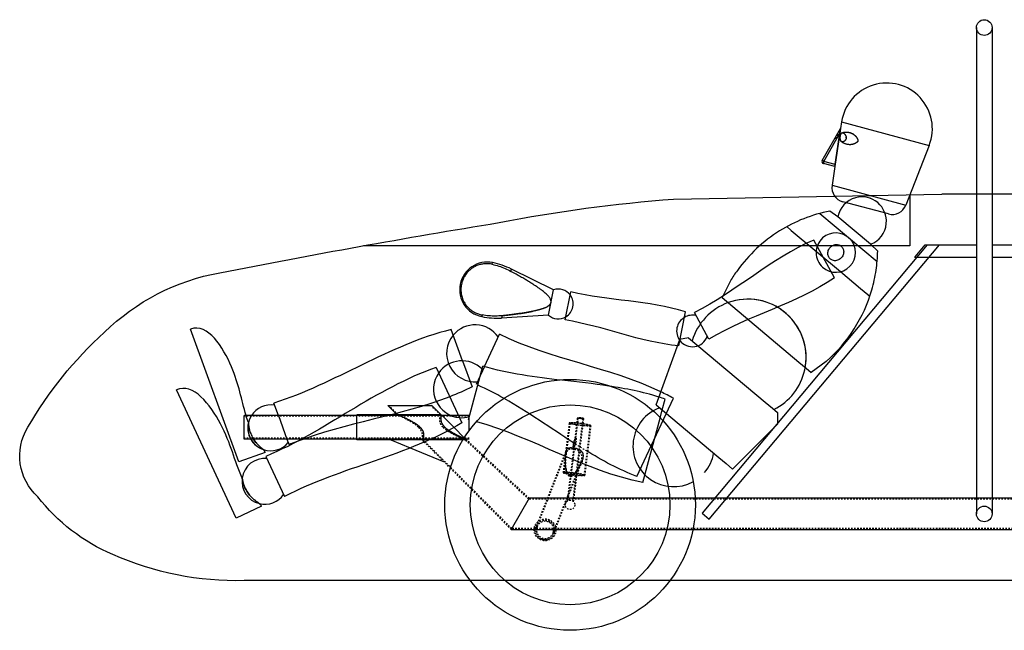
# Model space of a CAD drawing. Units: inches. Extents: x -22 to 1759, y -205 to 306.
# Drawn here: x 165 to 244, y 28 to 77 of the extents above; entities that cross this region are included whole.
import ezdxf

# ---------------------------------------------------------------- set-up
doc = ezdxf.new("R2010")
doc.units = ezdxf.units.IN
doc.header["$LTSCALE"] = 1.21
doc.header["$MEASUREMENT"] = 0
doc.linetypes.add('HIDDEN', pattern=[0.2, 0.1, -0.1])
for name, color, linetype in [('Frame', 133, 'CONTINUOUS'), ('Frame_Hidden', 185, 'HIDDEN'), ('People', 83, 'CONTINUOUS'), ('Shell', 50, 'CONTINUOUS')]:
    doc.layers.add(name, color=color, linetype=linetype)

msp = doc.modelspace()

# ---------------------------------------------------------------- linework, layer by layer
at = {"layer": 'Frame'}
for p, q in [((241.9004, 76.2059), (241.9004, 37.3446)), ((243.1504, 76.2059), (243.1504, 37.3446)), ((237.9555, 58.8446), (219.9569, 37.3937)), ((220.5309, 36.912), (238.9345, 58.8446)), ((236.995, 57.8936), (237.7923, 58.8446)), ((237.7923, 58.8446), (241.9004, 58.8446)), ((243.1504, 58.8446), (246.6121, 58.8446)), ((241.9004, 57.8446), (236.9532, 57.8446)), ((247.6114, 57.8446), (243.1504, 57.8446)), ((194.8105, 46.014), (198.3461, 46.014)), ((195.5606, 45.2639), (194.8117, 46.0128)), ((200.096, 44.264), (198.3448, 46.0152)), ((183.3283, 43.3265), (183.3283, 45.2015)), ((191.1639, 45.2015), (183.3283, 45.2015)), ((201.3283, 45.2015), (191.1639, 45.2015)), ((192.3283, 43.264), (192.3283, 45.264)), ((199.096, 45.264), (192.3283, 45.264)), ((201.3283, 45.1033), (201.3283, 45.2015)), ((201.3283, 45.0627), (201.3283, 45.1033)), ((201.3283, 44.8578), (201.3283, 45.0627)), ((200.9633, 43.3967), (200.096, 44.264)), ((201.3283, 43.9559), (201.3283, 44.8578)), ((187.9247, 43.3265), (183.3283, 43.3265)), ((201.3283, 43.3265), (187.9247, 43.3265)), ((201.096, 43.264), (192.3283, 43.264)), ((195.0605, 43.264), (196.6111, 42.6217)), ((196.6111, 42.6217), (199.3283, 41.4962)), ((206.1246, 38.5946), (204.6827, 36.0946)), ((270.6826, 38.5946), (206.1246, 38.5946)), ((219.9569, 37.3937), (220.5309, 36.912)), ((204.6827, 36.0946), (272.126, 36.0945))]:
    msp.add_line(p, q, dxfattribs=at)
for centre, radius in [((242.5254, 76.2059), 0.625), ((209.3993, 38.0679), 10.0229), ((209.3993, 38.0679), 7.981), ((242.5254, 37.3446), 0.625)]:
    msp.add_circle(centre, radius, dxfattribs=at)
for points, start_tangent, end_tangent in [([(197.4108, 44.264), (197.3134, 44.3528), (197.2107, 44.4333), (197.1038, 44.5081), (196.9929, 44.5792), (196.8773, 44.6484), (196.7558, 44.7173), (196.627, 44.7868), (196.4913, 44.8575), (196.3546, 44.9264), (196.2248, 44.9902), (196.1072, 45.047), (196.0035, 45.0963), (195.9131, 45.1388), (195.8333, 45.176), (195.7621, 45.209), (195.7015, 45.2369), (195.6583, 45.2568), (195.6425, 45.264)], (-0.7071068, 0.7071068), (0.513169, 0.8582876)), ([(199.3889, 44.264), (199.2917, 44.3722), (199.2086, 44.4924), (199.1462, 44.6203), (199.1069, 44.7466), (199.0862, 44.8669), (199.0786, 44.985), (199.0805, 45.0972), (199.0872, 45.1871), (199.0934, 45.2437), (199.096, 45.2639)], (-0.7071068, 0.7071068), (-0.9995, -0.0316203)), ([(197.4108, 44.264), (197.468, 44.2027), (197.5204, 44.137), (197.5661, 44.0675), (197.6039, 43.9953), (197.6338, 43.92), (197.6565, 43.839), (197.6716, 43.7513), (197.6788, 43.6572), (197.6784, 43.5593), (197.6716, 43.4636), (197.6612, 43.3775), (197.6508, 43.3105), (197.6439, 43.2714), (197.6429, 43.2659), (197.6426, 43.2646)], (0.7071068, -0.7071068), (-0.9926284, 0.1211975)), ([(199.3889, 44.264), (199.5379, 44.1314), (199.6802, 44.0251), (199.8138, 43.936), (199.9411, 43.8575), (200.0652, 43.7853), (200.1887, 43.7166), (200.312, 43.6505), (200.434, 43.587), (200.5512, 43.5275), (200.6606, 43.4731), (200.7593, 43.4247), (200.847, 43.3823), (200.9248, 43.345), (200.9934, 43.3124), (201.0498, 43.2857), (201.0868, 43.2683), (201.0957, 43.2641), (201.0774, 43.2727), (201.0323, 43.294), (200.97, 43.3235), (200.8972, 43.3582), (200.816, 43.3972), (200.7263, 43.4408), (200.6271, 43.4897), (200.5189, 43.5438), (200.4039, 43.6026), (200.2844, 43.6651), (200.1637, 43.7303), (200.0433, 43.7978), (199.9231, 43.8683), (199.8004, 43.9446), (199.6923, 44.0167)], (0.7071068, -0.7071068), (-0.8218719, 0.5696723)), ([(200.9302, 43.3424), (200.9934, 43.3124), (201.0498, 43.2857), (201.0868, 43.2683), (201.0957, 43.2641), (201.0774, 43.2727), (201.0323, 43.294), (200.97, 43.3235), (200.8972, 43.3582), (200.816, 43.3972), (200.7263, 43.4408), (200.6271, 43.4897), (200.5189, 43.5438), (200.4039, 43.6026), (200.2844, 43.6651), (200.1637, 43.7303), (200.0433, 43.7978), (199.9231, 43.8683), (199.8004, 43.9446), (199.6924, 44.0167)], (0.9025894, -0.4305024), (-0.8218854, 0.5696529))]:
    msp.add_spline(points, degree=3, dxfattribs=dict(at, start_tangent=start_tangent, end_tangent=end_tangent))
at = {"layer": 'Frame_Hidden'}
for p, q in [((195.6431, 45.2634), (194.8936, 46.0129)), ((199.0155, 45.2625), (198.263, 46.015)), ((201.3283, 45.1435), (183.3283, 45.1435)), ((199.145, 45.215), (192.3283, 45.215)), ((209.1853, 38.3761), (210.0011, 45.0202)), ((209.2395, 38.4074), (210.0507, 45.0141)), ((209.2491, 38.4117), (210.0596, 45.013)), ((209.6283, 38.3652), (210.4388, 44.9664)), ((209.6365, 38.3586), (210.4477, 44.9653)), ((209.6816, 38.3151), (210.4974, 44.9592)), ((209.32, 44.6019), (208.8344, 40.6466)), ((209.3846, 44.594), (208.8989, 40.6387)), ((210.9925, 44.3966), (210.5068, 40.4413)), ((211.057, 44.3886), (210.5713, 40.4333)), ((201.3283, 43.3845), (183.3283, 43.3845)), ((206.1246, 38.5946), (200.9633, 43.3967)), ((201.047, 43.313), (192.3283, 43.313)), ((197.5605, 43.264), (195.0605, 43.264)), ((199.3283, 41.4962), (197.5599, 43.2645)), ((197.7373, 43.0871), (197.5605, 43.264)), ((204.7299, 36.1766), (197.641, 43.2655)), ((199.3283, 41.4962), (197.7373, 43.0871)), ((201.014, 43.264), (200.9113, 43.3112)), ((206.0902, 38.5116), (201.0132, 43.2648)), ((209.6907, 43.0153), (209.6785, 43.0232)), ((209.792, 42.9505), (209.6907, 43.0153)), ((209.811, 42.9384), (209.792, 42.9505)), ((206.7017, 36.3433), (209.0995, 42.4167)), ((206.7622, 36.3195), (209.1188, 42.2886)), ((199.8522, 40.9723), (199.3283, 41.4962)), ((204.6827, 36.0946), (199.8522, 40.9723)), ((208.0365, 35.8164), (210.209, 41.3193)), ((208.0969, 35.7925), (210.2934, 41.3559)), ((210.2089, 41.3189), (210.2709, 41.4949)), ((210.2709, 41.4949), (210.2091, 41.3193)), ((271.1235, 38.5116), (206.0902, 38.5116)), ((206.7017, 36.3433), (206.6697, 36.2413)), ((206.7622, 36.3195), (206.7329, 36.2263)), ((271.6838, 36.1776), (204.7299, 36.1766)), ((208.0658, 35.9095), (208.0365, 35.8164)), ((208.129, 35.8945), (208.0969, 35.7925))]:
    msp.add_line(p, q, dxfattribs=at)
for centre, radius in [((209.3993, 38.0679), 0.375), ((207.3993, 36.0679), 0.875), ((207.3993, 36.0679), 0.817)]:
    msp.add_circle(centre, radius, dxfattribs=at)
for centre, radius, start, end in [((238.1989, 87.3751), 52.7304, 237.427899, 238.502799), ((207.3993, 36.0679), 0.75, 166.630493, 338.456099), ((207.3993, 36.0679), 0.75, 346.630493, 158.456099), ((207.3993, 36.0679), 0.685, 346.630486, 158.4548), ((207.3993, 36.0679), 0.685, 166.630486, 338.4548)]:
    msp.add_arc(centre, radius, start, end, dxfattribs=at)
for points, start_tangent, end_tangent in [([(197.2676, 44.264), (197.1202, 44.3952), (196.9803, 44.5), (196.8497, 44.5874), (196.7256, 44.6643), (196.6048, 44.735), (196.4845, 44.8022), (196.3645, 44.8669), (196.2456, 44.929), (196.1298, 44.9881), (196.0198, 45.0431), (195.9188, 45.0927), (195.8281, 45.1367), (195.747, 45.1757), (195.6753, 45.2098), (195.6154, 45.2382), (195.5739, 45.2577), (195.5605, 45.264)], (-0.7071068, 0.7071068), (-0.3021987, -0.953245)), ([(197.2676, 44.264), (197.1202, 44.3952), (196.9803, 44.5), (196.8497, 44.5874), (196.7256, 44.6643), (196.6048, 44.735), (196.4845, 44.8022), (196.3645, 44.8669), (196.2456, 44.929), (196.1298, 44.9881), (196.0198, 45.0431), (195.9188, 45.0927), (195.8281, 45.1367), (195.747, 45.1757), (195.6753, 45.2098), (195.6154, 45.2382), (195.5739, 45.2577), (195.5605, 45.264)], (-0.7071068, 0.7071068), (-0.3021012, -0.9532759)), ([(197.4108, 44.264), (197.3134, 44.3528), (197.2107, 44.4333), (197.1038, 44.5081), (196.9929, 44.5792), (196.8773, 44.6484), (196.7558, 44.7173), (196.627, 44.7868), (196.4913, 44.8575), (196.3546, 44.9264), (196.2248, 44.9902), (196.1072, 45.047), (196.0035, 45.0963), (195.9131, 45.1388), (195.8333, 45.176), (195.7621, 45.209), (195.7015, 45.2369), (195.6583, 45.2568), (195.6425, 45.264)], (-0.7071068, 0.7071068), (0.5131305, 0.8583106)), ([(199.2457, 44.264), (199.1868, 44.3272), (199.1331, 44.3952), (199.0866, 44.4669), (199.0487, 44.5414), (199.0188, 44.6199), (198.9967, 44.7046), (198.9827, 44.7963), (198.9771, 44.8941), (198.9794, 44.9944), (198.9877, 45.0903), (198.9986, 45.1732), (199.0085, 45.2334), (199.0139, 45.2633)], (-0.7071068, 0.7071068), (-0.9926574, 0.1209599)), ([(199.2457, 44.264), (199.1868, 44.3272), (199.1331, 44.3952), (199.0866, 44.4669), (199.0487, 44.5414), (199.0188, 44.6199), (198.9967, 44.7046), (198.9827, 44.7963), (198.9771, 44.8941), (198.9794, 44.9944), (198.9877, 45.0903), (198.9986, 45.1732), (199.0085, 45.2334), (199.0139, 45.2633)], (-0.7071068, 0.7071068), (-0.9926562, 0.1209695)), ([(199.3889, 44.264), (199.2917, 44.3722), (199.2086, 44.4924), (199.1462, 44.6203), (199.1069, 44.7466), (199.0862, 44.8669), (199.0786, 44.985), (199.0805, 45.0972), (199.0872, 45.1871), (199.0934, 45.2437), (199.096, 45.2639)], (-0.7071068, 0.7071068), (-0.9995095, -0.0313187)), ([(210.2466, 44.9682), (210.2113, 44.9728), (210.1768, 44.9777), (210.1437, 44.9828), (210.1129, 44.9881), (210.0847, 44.9934), (210.06, 44.9987), (210.0391, 45.0037), (210.0224, 45.0085), (210.0104, 45.0129), (210.0032, 45.0168), (210.0011, 45.0202)], (-0.9925462, 0.1218693), (0.1218693, 0.9925462)), ([(210.0011, 45.0202), (210.004, 45.0229), (210.0119, 45.025), (210.0246, 45.0263), (210.0419, 45.0269), (210.0634, 45.0268), (210.0887, 45.0259), (210.1173, 45.0242), (210.1485, 45.0219), (210.1818, 45.0189), (210.2165, 45.0153), (210.2519, 45.0112)], (0.1218693, 0.9925462), (0.9925462, -0.1218693)), ([(210.2513, 45.0069), (210.2217, 45.0103), (210.1927, 45.0133), (210.165, 45.0157), (210.1391, 45.0176), (210.1157, 45.0189), (210.0953, 45.0194), (210.0784, 45.0194), (210.0652, 45.0186), (210.0562, 45.0173), (210.0514, 45.0153), (210.051, 45.014)], (-0.9925462, 0.1218693), (-0.1218693, -0.9925462)), ([(210.051, 45.014), (210.0511, 45.0127), (210.0552, 45.0096), (210.0637, 45.0061), (210.0763, 45.0022), (210.0927, 44.998), (210.1127, 44.9937), (210.1357, 44.9892), (210.1612, 44.9848), (210.1887, 44.9805), (210.2175, 44.9763), (210.2471, 44.9725)], (-0.1218693, -0.9925462), (0.9925462, -0.1218693)), ([(210.0599, 45.0129), (210.0603, 45.0141), (210.0648, 45.016), (210.0735, 45.0173), (210.0861, 45.018), (210.1023, 45.0181), (210.1218, 45.0175), (210.1441, 45.0163), (210.1688, 45.0146), (210.1953, 45.0122), (210.223, 45.0094), (210.2512, 45.0061)], (0.1218693, 0.9925462), (0.9925462, -0.1218693)), ([(210.2472, 44.9733), (210.219, 44.9769), (210.1914, 44.9809), (210.1652, 44.985), (210.1408, 44.9892), (210.1188, 44.9935), (210.0997, 44.9977), (210.084, 45.0016), (210.072, 45.0054), (210.0639, 45.0087), (210.06, 45.0117), (210.0599, 45.0129)], (-0.9925462, 0.1218693), (0.1218693, 0.9925462)), ([(210.4974, 44.9592), (210.4945, 44.9565), (210.4866, 44.9544), (210.4738, 44.9531), (210.4565, 44.9524), (210.435, 44.9526), (210.4097, 44.9535), (210.3812, 44.9552), (210.3499, 44.9575), (210.3166, 44.9605), (210.2819, 44.9641), (210.2466, 44.9682)], (-0.1218693, -0.9925462), (-0.9925462, 0.1218693)), ([(210.2471, 44.9725), (210.2767, 44.9691), (210.3057, 44.9661), (210.3335, 44.9636), (210.3593, 44.9618), (210.3827, 44.9605), (210.4031, 44.9599), (210.4201, 44.96), (210.4332, 44.9607), (210.4423, 44.9621), (210.447, 44.9641), (210.4474, 44.9653)], (0.9925462, -0.1218693), (0.1218693, 0.9925462)), ([(210.4385, 44.9664), (210.4381, 44.9652), (210.4336, 44.9633), (210.425, 44.962), (210.4124, 44.9613), (210.3962, 44.9613), (210.3767, 44.9618), (210.3543, 44.963), (210.3297, 44.9648), (210.3032, 44.9672), (210.2755, 44.97), (210.2472, 44.9733)], (-0.1218693, -0.9925462), (-0.9925462, 0.1218693)), ([(210.2512, 45.0061), (210.2795, 45.0024), (210.307, 44.9985), (210.3333, 44.9944), (210.3577, 44.9901), (210.3796, 44.9859), (210.3987, 44.9817), (210.4144, 44.9777), (210.4264, 44.974), (210.4345, 44.9706), (210.4384, 44.9677), (210.4385, 44.9664)], (0.9925462, -0.1218693), (-0.1218693, -0.9925462)), ([(210.4474, 44.9653), (210.4473, 44.9667), (210.4432, 44.9697), (210.4348, 44.9733), (210.4222, 44.9772), (210.4057, 44.9813), (210.3858, 44.9857), (210.3628, 44.9901), (210.3373, 44.9946), (210.3097, 44.9989), (210.2809, 45.003), (210.2513, 45.0069)], (0.1218693, 0.9925462), (-0.9925462, 0.1218693)), ([(210.2519, 45.0112), (210.2871, 45.0066), (210.3217, 45.0017), (210.3547, 44.9966), (210.3856, 44.9913), (210.4137, 44.986), (210.4385, 44.9807), (210.4594, 44.9757), (210.476, 44.9709), (210.488, 44.9665), (210.4952, 44.9626), (210.4974, 44.9592)], (0.9925462, -0.1218693), (-0.1218693, -0.9925462)), ([(197.2676, 44.264), (197.3669, 44.1532), (197.451, 44.0303), (197.5133, 43.8999), (197.552, 43.7708), (197.5718, 43.6471), (197.5782, 43.5264), (197.5752, 43.4148), (197.5682, 43.3291), (197.5624, 43.2784), (197.5605, 43.2641), (197.5605, 43.264)], (0.7071068, -0.7071068), (-0.9995095, -0.0313185)), ([(197.2676, 44.264), (197.3669, 44.1532), (197.451, 44.0303), (197.5133, 43.8999), (197.552, 43.7708), (197.5718, 43.6471), (197.5782, 43.5264), (197.5752, 43.4148), (197.5682, 43.3291), (197.5624, 43.2784), (197.5605, 43.2641), (197.5605, 43.264)], (0.7071068, -0.7071068), (-0.9995, -0.0316202)), ([(197.4108, 44.264), (197.468, 44.2027), (197.5204, 44.137), (197.5661, 44.0675), (197.6039, 43.9953), (197.6338, 43.92), (197.6565, 43.839), (197.6716, 43.7513), (197.6788, 43.6572), (197.6784, 43.5593), (197.6716, 43.4636), (197.6612, 43.3775), (197.6508, 43.3105), (197.6439, 43.2714), (197.6429, 43.2659), (197.6426, 43.2646)], (0.7071068, -0.7071068), (-0.9926273, 0.121207)), ([(199.2457, 44.264), (199.3438, 44.1745), (199.4476, 44.0933), (199.5555, 44.0179), (199.6677, 43.9462), (199.7847, 43.8763), (199.908, 43.8067), (200.0387, 43.7363), (200.1759, 43.665), (200.3131, 43.596), (200.4422, 43.5326), (200.5588, 43.4764), (200.6614, 43.4277), (200.7513, 43.3854), (200.8313, 43.3482), (200.9027, 43.3151), (200.9625, 43.2876), (201.0026, 43.2692), (201.0139, 43.264), (201.014, 43.264)], (0.7071068, -0.7071068), (0.5155551, 0.8568564)), ([(199.2457, 44.264), (199.3438, 44.1745), (199.4476, 44.0933), (199.5555, 44.0179), (199.6677, 43.9462), (199.7847, 43.8763), (199.908, 43.8067), (200.0387, 43.7363), (200.1759, 43.665), (200.3131, 43.596), (200.4422, 43.5326), (200.5588, 43.4764), (200.6614, 43.4277), (200.7513, 43.3854), (200.8313, 43.3482), (200.9027, 43.3151), (200.9625, 43.2876), (201.0026, 43.2692), (201.0139, 43.264), (200.9973, 43.2716), (200.9532, 43.2919), (200.8916, 43.3202), (200.8199, 43.3534), (200.7405, 43.3905), (200.6516, 43.4323), (200.5507, 43.4803), (200.436, 43.5356), (200.3076, 43.5987), (200.1701, 43.668), (200.0326, 43.7395), (199.9023, 43.8099), (199.7795, 43.8793), (199.6633, 43.9489), (199.6201, 43.9759)], (0.7071068, -0.7071068), (-0.8440518, 0.5362617)), ([(211.057, 44.3886), (211.0459, 44.3786), (211.0157, 44.3712), (210.967, 44.3666), (210.9009, 44.3648), (210.8189, 44.366), (210.7228, 44.37), (210.6148, 44.3769), (210.4972, 44.3864), (210.3728, 44.3983), (210.2442, 44.4124), (210.1144, 44.4283), (209.9863, 44.4458), (209.8626, 44.4643), (209.7463, 44.4835), (209.6398, 44.503), (209.5456, 44.5223), (209.4657, 44.5411), (209.402, 44.5587), (209.3559, 44.575), (209.3284, 44.5895), (209.32, 44.6019)], (-0.1218693, -0.9925462), (0.1218693, 0.9925462)), ([(211.057, 44.3886), (211.0487, 44.401), (211.0211, 44.4155), (210.975, 44.4318), (210.9113, 44.4495), (210.8314, 44.4682), (210.7372, 44.4875), (210.6307, 44.507), (210.5144, 44.5263), (210.3908, 44.5448), (210.2626, 44.5622), (210.1328, 44.5782), (210.0043, 44.5922), (209.8798, 44.6042), (209.7623, 44.6137), (209.6542, 44.6205), (209.5582, 44.6245), (209.4761, 44.6257), (209.41, 44.6239), (209.3613, 44.6193), (209.3311, 44.6119), (209.32, 44.6019)], (0.1218693, 0.9925462), (-0.1218693, -0.9925462)), ([(210.9925, 44.3966), (210.9822, 44.3873), (210.9542, 44.3804), (210.9092, 44.3762), (210.848, 44.3745), (210.7721, 44.3756), (210.6831, 44.3793), (210.5831, 44.3857), (210.4743, 44.3945), (210.3591, 44.4055), (210.2401, 44.4185), (210.1199, 44.4333), (210.0013, 44.4494), (209.8868, 44.4666), (209.7791, 44.4844), (209.6806, 44.5024), (209.5934, 44.5203), (209.5194, 44.5377), (209.4605, 44.554), (209.4178, 44.5691), (209.3923, 44.5825), (209.3846, 44.594)], (-0.1218693, -0.9925462), (0.1218693, 0.9925462)), ([(210.9925, 44.3966), (210.9848, 44.408), (210.9593, 44.4214), (210.9166, 44.4365), (210.8576, 44.4529), (210.7837, 44.4702), (210.6965, 44.4881), (210.5979, 44.5061), (210.4902, 44.524), (210.3757, 44.5411), (210.2571, 44.5573), (210.137, 44.572), (210.0179, 44.585), (209.9027, 44.5961), (209.7939, 44.6049), (209.6939, 44.6112), (209.605, 44.6149), (209.5291, 44.616), (209.4679, 44.6144), (209.4228, 44.6101), (209.3948, 44.6032), (209.3846, 44.594)], (0.1218693, 0.9925462), (-0.1218693, -0.9925462)), ([(200.9113, 43.3112), (200.8916, 43.3202), (200.8199, 43.3534), (200.7405, 43.3905), (200.6516, 43.4323), (200.5507, 43.4803), (200.436, 43.5356), (200.3076, 43.5987), (200.1701, 43.668), (200.0326, 43.7395), (199.9023, 43.8099), (199.7795, 43.8793), (199.6633, 43.9489), (199.6201, 43.9759)], (-0.9081766, 0.4185873), (-0.8440518, 0.5362617)), ([(200.9302, 43.3424), (200.9934, 43.3124), (201.0498, 43.2857), (201.0868, 43.2683), (201.0957, 43.2641), (201.0774, 43.2727), (201.0323, 43.294), (200.97, 43.3235), (200.8972, 43.3582), (200.816, 43.3972), (200.7263, 43.4408), (200.6271, 43.4897), (200.5189, 43.5438), (200.4039, 43.6026), (200.2844, 43.6651), (200.1637, 43.7303), (200.0433, 43.7978), (199.9231, 43.8683), (199.8004, 43.9446), (199.6923, 44.0167)], (0.9025894, -0.4305025), (-0.8218719, 0.5696723)), ([(200.9302, 43.3424), (200.9934, 43.3124), (201.0498, 43.2857), (201.0868, 43.2683), (201.0957, 43.2641), (201.0959, 43.264)], (0.9025894, -0.4305024), (0.5660033, 0.824403)), ([(209.7016, 43.0594), (209.7442, 43.1965), (209.7915, 43.3098), (209.836, 43.382), (209.8712, 43.4021)], (0.258819, 0.9659258), (0.9659258, -0.258819)), ([(209.8596, 43.3587), (209.8286, 43.341), (209.7894, 43.2774), (209.7478, 43.1777), (209.7103, 43.057)], (-0.9659258, 0.258819), (-0.258819, -0.9659258)), ([(209.8286, 43.341), (209.7894, 43.2774), (209.7478, 43.1777), (209.7103, 43.057)], (-0.6966423, -0.7174186), (-0.258819, -0.9659258)), ([(209.7442, 43.1965), (209.7915, 43.3098), (209.836, 43.382), (209.8422, 43.388)], (0.3485754, 0.9372807), (0.7348615, 0.6782172)), ([(209.8422, 43.388), (209.8712, 43.4021)], (0.7348615, 0.6782172), (0.9659258, -0.258819)), ([(209.8712, 43.4021), (209.8916, 43.3671), (209.8941, 43.2823), (209.8784, 43.1606), (209.8467, 43.0205)], (0.9659258, -0.258819), (-0.258819, -0.9659258)), ([(209.8797, 43.2532), (209.8775, 43.3279), (209.8596, 43.3587)], (0.1073105, 0.9942256), (-0.9659258, 0.258819)), ([(209.0996, 42.417), (209.1091, 42.4394), (209.1363, 42.4887), (209.1718, 42.5318), (209.2176, 42.5682), (209.2744, 42.5964), (209.3416, 42.616), (209.4181, 42.6271), (209.5017, 42.63), (209.5912, 42.6254), (209.6847, 42.6138), (209.7813, 42.5953), (209.8788, 42.5703), (209.9758, 42.5386), (210.0697, 42.5004), (210.1577, 42.4558), (210.2364, 42.4054), (210.302, 42.351), (210.3534, 42.2939), (210.3923, 42.2336), (210.4202, 42.1684), (210.4375, 42.0991), (210.4452, 42.0278), (210.4451, 41.9541), (210.4385, 41.8779), (210.4262, 41.7988), (210.4092, 41.7178), (210.3886, 41.6374), (210.3656, 41.5597)], (0.3660771, 0.9305845), (-0.2984065, -0.9544389)), ([(210.3656, 41.5597), (210.3832, 41.6182), (210.3992, 41.6771), (210.4135, 41.7365), (210.4258, 41.7965), (210.4358, 41.8575), (210.4428, 41.92), (210.4459, 41.9841), (210.4438, 42.0482), (210.4353, 42.1106), (210.4202, 42.1683), (210.399, 42.2205), (210.372, 42.2678), (210.3395, 42.3112), (210.302, 42.3511), (210.2602, 42.3874), (210.2158, 42.4199), (210.1676, 42.4502), (210.1118, 42.4803), (210.0446, 42.5114), (209.9648, 42.5426), (209.8743, 42.5716), (209.7784, 42.596), (209.6828, 42.6141), (209.59, 42.6255), (209.5015, 42.63), (209.4186, 42.6271), (209.3427, 42.6162), (209.2755, 42.5969), (209.2185, 42.5688), (209.1729, 42.5329), (209.1374, 42.4902), (209.1099, 42.4411), (209.0996, 42.417)], (0.2984065, 0.9544389), (-0.3660802, -0.9305833)), ([(210.2709, 41.4949), (210.291, 41.5644), (210.3085, 41.6342), (210.3229, 41.7048), (210.3338, 41.7764), (210.3403, 41.8501), (210.3409, 41.9265), (210.333, 42.0061), (210.3142, 42.0843), (210.2851, 42.1546), (210.246, 42.2177), (210.1953, 42.2767), (210.1322, 42.3317), (210.0582, 42.3812), (209.9758, 42.4243), (209.8878, 42.4603), (209.7972, 42.4888), (209.706, 42.5099), (209.6166, 42.5233), (209.5303, 42.5287), (209.4491, 42.5257), (209.3742, 42.5139), (209.3079, 42.4929), (209.251, 42.463), (209.2036, 42.4245), (209.1654, 42.3783), (209.1344, 42.3244), (209.1188, 42.2885)], (0.2945433, 0.9556381), (-0.3665571, -0.9303956)), ([(209.6771, 42.6777), (209.6567, 42.7127), (209.6542, 42.7975), (209.6699, 42.9193), (209.7016, 43.0594)], (-0.9659258, 0.258819), (0.258819, 0.9659258)), ([(209.6542, 42.7975), (209.6699, 42.9193), (209.7016, 43.0594)], (0.1073105, 0.9942256), (0.258819, 0.9659258)), ([(209.7103, 43.057), (209.6824, 42.9337), (209.6686, 42.8266), (209.6708, 42.752), (209.6887, 42.7212)], (-0.258819, -0.9659258), (0.9659258, -0.258819)), ([(209.8467, 43.0205), (209.8041, 42.8833), (209.7568, 42.77), (209.7123, 42.6978), (209.6771, 42.6777)], (-0.258819, -0.9659258), (-0.9659258, 0.258819)), ([(209.6887, 42.7212), (209.7197, 42.7389)], (0.9659258, -0.258819), (0.6966423, 0.7174186)), ([(209.7016, 43.0594), (209.7442, 43.1965)], (0.258819, 0.9659258), (0.3485754, 0.9372807)), ([(209.7197, 42.7389), (209.7589, 42.8024), (209.8005, 42.9021), (209.838, 43.0228)], (0.6966423, 0.7174186), (0.258819, 0.9659258)), ([(209.7197, 42.7389), (209.7589, 42.8024)], (0.6966423, 0.7174186), (0.4041792, 0.9146798)), ([(209.8005, 42.9021), (209.838, 43.0228)], (0.3485754, 0.9372807), (0.258819, 0.9659258)), ([(209.838, 43.0228), (209.8659, 43.1461), (209.8797, 43.2532)], (0.258819, 0.9659258), (0.1073105, 0.9942256)), ([(209.0714, 42.3247), (209.0569, 42.256), (209.0434, 42.174), (209.0307, 42.0774), (209.0188, 41.9666), (209.008, 41.8416), (208.9992, 41.7009), (208.9938, 41.5497), (208.993, 41.4054), (208.9966, 41.2755), (209.0037, 41.1617), (209.0135, 41.062), (209.0254, 40.9737), (209.0391, 40.8949), (209.054, 40.8256), (209.0694, 40.7658), (209.0852, 40.7138), (209.1017, 40.6667), (209.1197, 40.622), (209.1404, 40.5778), (209.1639, 40.5351), (209.1904, 40.4946), (209.2206, 40.4566), (209.2552, 40.4221), (209.2944, 40.3925), (209.3374, 40.3699), (209.382, 40.3558), (209.4273, 40.3499), (209.4729, 40.3516), (209.5194, 40.3605), (209.5666, 40.3764), (209.6137, 40.3985), (209.659, 40.4254), (209.7021, 40.4559), (209.7426, 40.4888), (209.7826, 40.5251), (209.8239, 40.5667), (209.8681, 40.6157), (209.9154, 40.6732), (209.9649, 40.7392), (210.0167, 40.8148), (210.0708, 40.9012), (210.1272, 40.9998), (210.1855, 41.1122), (210.2454, 41.2409), (210.2927, 41.3543)], (-0.2340648, -0.972221), (0.3677664, 0.9299182)), ([(210.2091, 41.3193), (210.1394, 41.1588), (210.0687, 41.0201), (209.9991, 40.9016), (209.931, 40.8005), (209.865, 40.7147), (209.8013, 40.6429), (209.7398, 40.5839), (209.6806, 40.5363), (209.6239, 40.4997), (209.5709, 40.4738), (209.5215, 40.4573), (209.4748, 40.4491), (209.4296, 40.4485), (209.3865, 40.4556), (209.3459, 40.4699), (209.3074, 40.4913), (209.271, 40.5197), (209.2376, 40.5539), (209.2079, 40.5923), (209.182, 40.6332), (209.1591, 40.6765), (209.1377, 40.7242), (209.117, 40.7791), (209.0967, 40.8439), (209.0779, 40.9178), (209.0615, 40.9983), (209.0481, 41.0834), (209.0375, 41.1723), (209.0296, 41.2668), (209.0243, 41.3719), (209.0221, 41.4922), (209.0241, 41.6268), (209.0309, 41.7678), (209.0415, 41.8988), (209.055, 42.0134), (209.0709, 42.1115), (209.0888, 42.1936)], (-0.3672666, -0.9301157), (0.2464124, 0.9691651)), ([(209.0888, 42.1936), (209.071, 42.1122), (209.0555, 42.0168), (209.0422, 41.9053), (209.0315, 41.7771), (209.0245, 41.6379), (209.0221, 41.4974), (209.0244, 41.3683), (209.0304, 41.2551), (209.0391, 41.1566), (209.0503, 41.0679), (209.0644, 40.9827), (209.0825, 40.8982), (209.1051, 40.8157), (209.132, 40.7384), (209.1616, 40.6713), (209.1923, 40.616), (209.2234, 40.5713), (209.2547, 40.5353), (209.2867, 40.5064), (209.3195, 40.4837), (209.3543, 40.4663), (209.3918, 40.4543), (209.4314, 40.4484), (209.4719, 40.4488), (209.5116, 40.4549), (209.5512, 40.4663), (209.5933, 40.4837), (209.639, 40.5085), (209.6878, 40.5415), (209.7389, 40.583), (209.7921, 40.6335), (209.8469, 40.6933), (209.9037, 40.7636), (209.9625, 40.8456), (210.0232, 40.9409), (210.0856, 41.0513), (210.149, 41.1793), (210.2089, 41.3189)], (-0.2464124, -0.9691651), (0.3673937, 0.9300655)), ([(209.0996, 42.417), (209.0884, 42.3855), (209.0714, 42.3247)], (-0.3660802, -0.9305833), (-0.2340648, -0.972221)), ([(209.0888, 42.1936), (209.1013, 42.2383), (209.1159, 42.281), (209.1189, 42.2888)], (0.2464124, 0.9691651), (0.3670244, 0.9302113)), ([(210.3656, 41.5597), (210.3069, 41.3908), (210.2927, 41.3541)], (-0.2984065, -0.9544389), (-0.3678185, -0.9298976)), ([(208.8344, 40.6466), (208.8427, 40.6342), (208.8703, 40.6197), (208.9164, 40.6034), (208.9801, 40.5858), (209.06, 40.567), (209.1542, 40.5477), (209.2606, 40.5282), (209.377, 40.509), (209.5006, 40.4905), (209.6288, 40.473), (209.7586, 40.4571), (209.8871, 40.443), (210.0116, 40.4311), (210.1291, 40.4216), (210.2371, 40.4147), (210.3332, 40.4107), (210.4152, 40.4095), (210.4813, 40.4113), (210.53, 40.4159), (210.5603, 40.4233), (210.5713, 40.4333)], (-0.1218693, -0.9925462), (0.1218693, 0.9925462)), ([(210.5713, 40.4333), (210.563, 40.4457), (210.5355, 40.4602), (210.4893, 40.4765), (210.4256, 40.4942), (210.3458, 40.5129), (210.2516, 40.5322), (210.1451, 40.5517), (210.0287, 40.571), (209.9051, 40.5895), (209.777, 40.6069), (209.6472, 40.6229), (209.5186, 40.6369), (209.3942, 40.6489), (209.2766, 40.6584), (209.1686, 40.6652), (209.0725, 40.6692), (208.9905, 40.6704), (208.9244, 40.6686), (208.8757, 40.664), (208.8455, 40.6566), (208.8344, 40.6466)], (0.1218693, 0.9925462), (-0.1218693, -0.9925462)), ([(210.5068, 40.4413), (210.4966, 40.432), (210.4686, 40.4251), (210.4235, 40.4209), (210.3623, 40.4192), (210.2864, 40.4203), (210.1975, 40.424), (210.0975, 40.4304), (209.9886, 40.4392), (209.8734, 40.4502), (209.7544, 40.4632), (209.6343, 40.478), (209.5156, 40.4941), (209.4012, 40.5113), (209.2935, 40.5291), (209.1949, 40.5471), (209.1077, 40.565), (209.0338, 40.5824), (208.9748, 40.5987), (208.9321, 40.6138), (208.9066, 40.6272), (208.8989, 40.6387)], (-0.1218693, -0.9925462), (0.1218693, 0.9925462)), ([(208.8989, 40.6387), (208.9092, 40.6479), (208.9371, 40.6548), (208.9822, 40.6591), (209.0434, 40.6607), (209.1193, 40.6596), (209.2083, 40.6559), (209.3083, 40.6496), (209.4171, 40.6408), (209.5323, 40.6297), (209.6513, 40.6167), (209.7715, 40.602), (209.8901, 40.5858), (210.0045, 40.5687), (210.1122, 40.5508), (210.2108, 40.5328), (210.298, 40.5149), (210.3719, 40.4976), (210.4309, 40.4812), (210.4736, 40.4661), (210.4991, 40.4527), (210.5068, 40.4413)], (0.1218693, 0.9925462), (-0.1218693, -0.9925462))]:
    msp.add_spline(points, degree=3, dxfattribs=dict(at, start_tangent=start_tangent, end_tangent=end_tangent))
at = {"layer": 'People'}
for p, q in [((231.1156, 68.6709), (231.0353, 68.1414)), ((231.1156, 68.6709), (238.1231, 66.7932)), ((229.5624, 65.5763), (231.0353, 68.1414)), ((229.689, 65.5109), (230.9765, 67.7532)), ((231.0353, 68.1414), (230.574, 65.0971)), ((230.574, 65.0971), (231.0353, 68.1414)), ((230.9431, 67.5325), (230.5581, 67.3103)), ((230.9431, 67.5325), (230.72, 67.5923)), ((230.9431, 67.5325), (230.7796, 67.696)), ((238.1231, 66.7932), (236.2524, 62.0157)), ((229.689, 65.5109), (229.5624, 65.5763)), ((229.689, 65.5109), (229.5624, 65.5763)), ((230.5997, 65.2668), (229.689, 65.5109)), ((229.6599, 65.342), (229.6596, 65.3421)), ((229.6598, 65.342), (229.6831, 65.3358)), ((230.574, 65.0971), (229.6598, 65.342)), ((230.574, 65.0971), (230.3469, 63.598)), ((230.3469, 63.598), (236.2524, 62.0157)), ((234.853, 61.3085), (231.2052, 62.2859)), ((230.8145, 61.0858), (230.1723, 61.5456)), ((229.3625, 61.3557), (233.9562, 57.5011)), ((233.4382, 58.8842), (230.8145, 61.0858)), ((227.0894, 59.9995), (226.7355, 60.2965)), ((227.0894, 59.9995), (231.0207, 56.7008)), ((230.5484, 56.2109), (228.9022, 59.2268)), ((233.4382, 58.8842), (234.0026, 58.3316)), ((203.1751, 57.2887), (203.2016, 57.4204)), ((204.6714, 56.7254), (204.7081, 56.9077)), ((208.0726, 55.2509), (204.7081, 56.9077)), ((222.2222, 55.9604), (221.5569, 54.6229)), ((231.0207, 56.7008), (232.6291, 55.3512)), ((207.6649, 53.2241), (208.0726, 55.2509)), ((232.6291, 55.3512), (233.2036, 54.8691)), ((209.0083, 52.8411), (209.4596, 55.0847)), ((221.5569, 54.6228), (227.6957, 49.4718)), ((233.2036, 54.8691), (233.3693, 54.7301)), ((202.3604, 53.2385), (202.3339, 53.1068)), ((207.6649, 53.2241), (203.9214, 52.9971)), ((203.9581, 53.1794), (203.9214, 52.9971)), ((218.0835, 50.776), (218.6275, 53.4802)), ((220.4953, 51.3043), (219.3374, 53.4255)), ((182.9003, 41.4922), (179.0354, 52.1107)), ((200.8051, 49.5691), (199.893, 52.075)), ((202.5549, 49.1099), (203.7614, 51.6973)), ((216.2725, 46.0682), (218.1735, 51.2911)), ((218.8668, 51.417), (218.162, 51.2887)), ((218.8668, 51.417), (225.0056, 46.2659)), ((198.6897, 49.0313), (200.7502, 44.6127)), ((200.8051, 49.5691), (201.5605, 47.4936)), ((201.2771, 44.8718), (202.4221, 49.1449)), ((202.5549, 49.1099), (201.8918, 47.6879)), ((227.6957, 49.4718), (228.2702, 48.9897)), ((228.2702, 48.9897), (228.681, 48.645)), ((229.8827, 49.5324), (228.6811, 48.645)), ((182.684, 37.0078), (177.9084, 47.2491)), ((214.7487, 40.3285), (217.6633, 46.5789)), ((216.7693, 45.6514), (217.0016, 46.5183)), ((186.0684, 45.2015), (185.7044, 46.2015)), ((216.2725, 46.0682), (221.3, 41.8496)), ((225.0056, 46.2659), (225.5802, 45.7838)), ((225.5802, 45.7838), (225.991, 45.4391)), ((186.0684, 45.2015), (186.7509, 43.3265)), ((215.2166, 39.8568), (216.5945, 44.9992)), ((216.5945, 44.9992), (216.7693, 45.6514)), ((225.991, 45.4391), (225.9777, 44.5055)), ((225.9777, 44.5055), (222.3993, 40.9272)), ((186.7509, 43.3265), (186.916, 42.8727)), ((185.0193, 42.2634), (182.9003, 41.4922)), ((185.067, 41.9436), (186.5641, 38.733)), ((221.3, 41.8496), (221.8745, 41.3676)), ((221.8745, 41.3676), (222.3993, 40.9272)), ((183.1723, 40.2089), (183.1727, 40.206)), ((183.1727, 40.206), (183.1723, 40.2089)), ((184.7277, 37.9608), (182.684, 37.0078))]:
    msp.add_line(p, q, dxfattribs=at)
for centre, radius, start, end in [((234.7244, 68.124), 3.65, 338.616675, 171.383325), ((231.1773, 67.673), 0.1218, 106.843115, 111.842938), ((231.1844, 67.2548), 0.1762, 226.092839, 227.293021), ((229.7012, 65.4966), 0.16, 150.135606, 255), ((231.5096, 63.4218), 1.176, 171.383325, 255), ((232.7392, 60.7154), 1.96, 105.096972, 169.106894), ((232.7392, 60.7154), 1.96, 354.849905, 105.150095), ((232.7392, 60.7154), 1.96, 354.903028, 105.096972), ((232.505, 49.7745), 12, 101.208824, 121.983242), ((235.1574, 62.4444), 1.176, 255, 338.616675), ((232.505, 49.7745), 12, 121.983242, 144.169177), ((232.7392, 60.7154), 1.96, 290.893106, 354.903028), ((230.647, 58.2219), 1.575, 131.810315, 228.189685), ((230.647, 58.2219), 1.575, 131.961016, 228.026839), ((230.647, 58.2219), 1.575, 228.026839, 131.961016), ((222.0052, 58.5848), 12, 351.579478, 358.791176), ((202.7677, 55.2636), 2.2, 78.626738, 258.626738), ((201.9868, 51.3813), 6.16, 63.78389, 78.626738), ((232.505, 49.7745), 12, 144.169177, 148.970857), ((222.0052, 58.5848), 12, 343.856457, 351.579478), ((208.4538, 54.1198), 1.1937, 36.818826, 108.626738), ((222.0052, 58.5848), 12, 311.029143, 343.856457), ((208.4538, 54.1198), 1.1937, 300.437053, 36.816423), ((208.4538, 54.1198), 1.1937, 300.43465, 36.818826), ((223.6245, 49.8529), 4.65, 350, 110), ((223.6245, 49.8529), 4.65, 347.560603, 109.922673), ((223.6245, 49.8529), 4.65, 109.922673, 163.578178), ((203.5487, 59.1458), 6.16, 258.626738, 273.469585), ((208.4538, 54.1198), 1.1937, 228.626738, 300.43465), ((219.179, 51.9624), 1.26, 120.459827, 216.81956), ((219.179, 51.9624), 1.26, 76.816423, 120.459827), ((201.7957, 50.1733), 2.275, 35, 140.126038), ((201.7957, 50.1733), 2.275, 140.126038, 275), ((219.179, 51.9624), 1.26, 216.81956, 340.437053), ((200.7509, 47.3028), 2.275, 45, 145), ((223.6245, 49.8529), 4.65, 296.421822, 347.560603), ((200.7509, 47.3028), 2.275, 145, 265), ((211.1184, 29.5071), 17.9999, 70.922573, 72.615458), ((208.552, 30.1695), 18.7693, 60.958967, 64.443258), ((185.4497, 44.2239), 1.8315, 80, 147.641229), ((217.6787, 42.767), 3.25, 110, 298.326998), ((185.4497, 44.2239), 1.8315, 147.641229, 251.151996), ((200.7509, 47.3028), 2.275, 265, 285), ((185.4497, 44.2239), 1.8315, 166.914042, 251.149327), ((185.4497, 44.2239), 1.8315, 251.151996, 320), ((196.2163, 20.4942), 24.2341, 111.091851, 112.567268), ((184.9856, 39.9513), 1.8315, 85, 171.915021), ((188.1095, 46.5734), 5.2193, 231.210406, 231.466174), ((165.3742, 28.485), 23.9953, 35.044747, 35.710068), ((217.6787, 42.767), 3.25, 319.384344, 350), ((184.9856, 39.9513), 1.8315, 171.914042, 256.149327), ((184.9856, 39.9513), 1.8315, 171.915021, 256.151996), ((184.9856, 39.9513), 1.8315, 256.151996, 325), ((187.4305, 42.5237), 5.2193, 236.210406, 236.466174), ((166.3583, 22.5226), 23.9953, 40.044747, 40.710068)]:
    msp.add_arc(centre, radius, start, end, dxfattribs=at)
for points, start_tangent, end_tangent in [([(231.132, 67.786), (231.1106, 67.775), (231.084, 67.7535), (231.0615, 67.7265), (231.0422, 67.6947), (231.0251, 67.6572), (231.0107, 67.6149), (230.9987, 67.5675), (230.9901, 67.5199)], (-0.9283352, -0.3717443), (-0.1466646, -0.9891863)), ([(230.9901, 67.5199), (230.9988, 67.5679), (231.0109, 67.6157), (231.0256, 67.6584), (231.0428, 67.6959), (231.0623, 67.7276), (231.0848, 67.7543), (231.1112, 67.7754), (231.132, 67.786)], (0.1466646, 0.9891863), (0.9283465, 0.371716)), ([(231.132, 67.786), (231.1779, 67.8029), (231.3182, 67.838), (231.4476, 67.8513), (231.5778, 67.8478), (231.6996, 67.8294), (231.8031, 67.8019), (231.8914, 67.7691), (231.9655, 67.7342), (232.0273, 67.6992), (232.0791, 67.6653), (232.126, 67.6302), (232.1728, 67.5906), (232.2116, 67.5535), (232.2437, 67.5192), (232.2702, 67.488), (232.2921, 67.4598), (232.3101, 67.4344), (232.3251, 67.4117), (232.3376, 67.3913), (232.3534, 67.3632), (232.3659, 67.3387), (232.3757, 67.3175), (232.3835, 67.299), (232.3897, 67.2831), (232.3946, 67.2692), (232.3985, 67.2572), (232.4017, 67.2468), (232.4043, 67.2376), (232.4063, 67.2296), (232.4081, 67.2226), (232.4104, 67.2121), (232.4123, 67.2022), (232.4137, 67.1937), (232.4147, 67.1866), (232.4154, 67.1805), (232.416, 67.1753), (232.4163, 67.1709), (232.4166, 67.1671), (232.4168, 67.1638), (232.4169, 67.1611), (232.4169, 67.1587), (232.4169, 67.1566), (232.4169, 67.1548), (232.4169, 67.1532), (232.4169, 67.1518), (232.4168, 67.1496), (232.4167, 67.1472), (232.4166, 67.1453), (232.4164, 67.1438), (232.4163, 67.1425), (232.4162, 67.1416), (232.416, 67.1408), (232.4159, 67.1402), (232.4159, 67.1397), (232.4157, 67.139), (232.4155, 67.138)], (0.9285479, 0.3712126), (-0.258819, -0.9659258)), ([(231.132, 67.786), (231.1568, 67.7955), (231.2118, 67.8135), (231.2617, 67.8267), (231.3144, 67.8374), (231.3743, 67.8459), (231.441, 67.851), (231.5135, 67.8516), (231.5905, 67.8466), (231.6703, 67.8352), (231.7508, 67.8173), (231.8299, 67.793), (231.9054, 67.7631), (231.9756, 67.7289), (232.0391, 67.6919), (232.0953, 67.6536), (232.1438, 67.6158), (232.1848, 67.5796), (232.222, 67.5427), (232.2611, 67.4991), (232.2912, 67.4609), (232.3145, 67.4279), (232.3326, 67.3997), (232.3466, 67.3757), (232.3576, 67.3552), (232.3664, 67.3377), (232.3734, 67.3227), (232.379, 67.3098), (232.3837, 67.2984), (232.3877, 67.2884), (232.3922, 67.2762), (232.3975, 67.2604), (232.4018, 67.2465), (232.4052, 67.2342), (232.4079, 67.2234), (232.41, 67.2139), (232.4117, 67.2055), (232.413, 67.1981), (232.414, 67.1917), (232.4148, 67.186), (232.4154, 67.1811), (232.4158, 67.1767), (232.4162, 67.1729), (232.4164, 67.1696), (232.4166, 67.1666), (232.4168, 67.164), (232.4168, 67.1617), (232.4169, 67.1596), (232.4169, 67.1554), (232.4169, 67.152), (232.4168, 67.1493), (232.4167, 67.1471), (232.4166, 67.1454), (232.4164, 67.144), (232.4163, 67.1428), (232.4162, 67.1419), (232.4161, 67.1412), (232.416, 67.1406), (232.4159, 67.1401), (232.4157, 67.139), (232.4155, 67.138)], (0.9285207, 0.3712807), (-0.258819, -0.9659258)), ([(231.132, 67.786), (231.1422, 67.7896), (231.1787, 67.7949), (231.2213, 67.7885), (231.2685, 67.7682), (231.3135, 67.737), (231.3539, 67.6987), (231.3894, 67.6556), (231.4201, 67.6086), (231.4462, 67.5568), (231.4662, 67.5016), (231.4785, 67.4447), (231.4822, 67.3881)], (0.9283465, 0.371716), (-0.0159152, -0.9998733)), ([(230.9901, 67.5199), (230.9844, 67.4722), (230.9814, 67.4231), (230.9812, 67.3761), (230.9838, 67.3301), (230.9896, 67.2856), (230.999, 67.2432), (231.0128, 67.2029), (231.0322, 67.165), (231.0593, 67.1306), (231.0622, 67.1278)], (-0.1466646, -0.9891863), (0.7202634, -0.6937006)), ([(231.0622, 67.1278), (231.056, 67.1341), (231.0296, 67.1693), (231.0109, 67.2074), (230.9979, 67.2472), (230.989, 67.2891), (230.9836, 67.333), (230.9811, 67.3783), (230.9814, 67.4247), (230.9845, 67.473), (230.9901, 67.5199)], (-0.7202985, 0.6936642), (0.1466646, 0.9891863)), ([(231.4822, 67.3881), (231.4765, 67.3319), (231.4607, 67.2777), (231.4356, 67.2282), (231.4037, 67.1857), (231.366, 67.1496), (231.3233, 67.1199), (231.2772, 67.0978), (231.2292, 67.0841), (231.1809, 67.08), (231.1343, 67.0866), (231.0917, 67.1049), (231.0622, 67.1278)], (-0.0159152, -0.9998733), (-0.7202985, 0.6936642)), ([(232.4155, 67.138), (232.4152, 67.1372), (232.415, 67.1366), (232.4148, 67.1359), (232.4147, 67.1355), (232.4145, 67.1351), (232.4143, 67.1346), (232.4141, 67.134), (232.4138, 67.1333), (232.4134, 67.1325), (232.4129, 67.1315), (232.4124, 67.1303), (232.4117, 67.1289), (232.4108, 67.1272), (232.4097, 67.1252), (232.4083, 67.1227), (232.4066, 67.1197), (232.4053, 67.1175), (232.4043, 67.116), (232.4032, 67.1142), (232.4019, 67.1122), (232.4004, 67.11), (232.3987, 67.1075), (232.3967, 67.1046), (232.3944, 67.1015), (232.3917, 67.0979), (232.3886, 67.0939), (232.3851, 67.0894), (232.3809, 67.0843), (232.376, 67.0787), (232.3703, 67.0723), (232.3636, 67.0652), (232.3558, 67.0572), (232.3467, 67.0483), (232.3359, 67.0385), (232.3234, 67.0276), (232.3148, 67.0205), (232.3064, 67.0138), (232.2966, 67.0064), (232.2852, 66.9981), (232.2716, 66.9886), (232.2552, 66.9779), (232.2354, 66.9657), (232.2112, 66.952), (232.1816, 66.9367), (232.1452, 66.92), (232.1004, 66.9022), (232.0454, 66.8842), (231.9954, 66.8711), (231.9427, 66.8603), (231.8828, 66.8518), (231.8162, 66.8467), (231.7437, 66.8461), (231.6666, 66.8512), (231.5868, 66.8625), (231.5063, 66.8805), (231.4273, 66.9048), (231.3518, 66.9346), (231.2816, 66.9688), (231.218, 67.0059), (231.1618, 67.0441), (231.1133, 67.082), (231.0724, 67.1181), (231.0622, 67.1278)], (-0.258819, -0.9659258), (-0.7199936, 0.6939807)), ([(231.4822, 67.3881), (231.479, 67.4411), (231.4788, 67.443)], (0.0159152, 0.9998733), (-0.1369684, 0.9905754)), ([(229.689, 65.5109), (229.6768, 65.4604), (229.6697, 65.4131), (229.6684, 65.374)], (-0.2748952, -0.9614742), (0.0320419, -0.9994865)), ([(229.6684, 65.374), (229.6732, 65.3472), (229.6835, 65.3357)], (0.0320419, -0.9994865), (0.9659258, -0.258819)), ([(229.6684, 65.374), (229.6732, 65.3472), (229.6835, 65.3357)], (0.0320419, -0.9994865), (0.9659258, -0.258819)), ([(228.9022, 59.2268), (219.3374, 53.4255)], (-0.9204238, -0.3909221), (-0.8948247, -0.4464177)), ([(230.2158, 57.708), (230.1223, 57.8087), (230.0547, 57.9331), (230.0183, 58.0737), (230.0164, 58.2282), (230.053, 58.3873), (230.13, 58.542), (230.242, 58.6754), (230.3809, 58.7781), (230.5312, 58.8417), (230.6837, 58.8667), (230.8285, 58.8553), (230.9627, 58.8103), (231.0781, 58.7358)], (-0.7660444, 0.6427876), (0.7660444, -0.6427876)), ([(231.0781, 58.7358), (231.1691, 58.6385), (231.2404, 58.5078), (231.2775, 58.3542), (231.275, 58.1955), (231.2355, 58.0418), (231.1606, 57.8968), (231.0563, 57.7725), (230.9266, 57.6736), (230.782, 57.6079), (230.6262, 57.578), (230.4685, 57.5878), (230.3274, 57.6353), (230.2158, 57.708)], (0.7660444, -0.6427876), (-0.7660444, 0.6427876)), ([(203.1751, 57.2887), (202.8666, 57.3328), (202.555, 57.33), (202.2475, 57.2803), (201.9502, 57.1844), (201.685, 57.0532), (201.4668, 56.9055), (201.2917, 56.7535), (201.1512, 56.6026), (201.0399, 56.4578), (200.9497, 56.3175), (200.8736, 56.1755), (200.808, 56.0257), (200.7515, 55.862), (200.7058, 55.6783)], (-0.9763342, 0.2162671), (-0.1971999, -0.9803633)), ([(203.1751, 57.2887), (203.699, 57.1462), (204.1991, 56.9575), (204.6714, 56.7254)], (0.9763342, -0.2162671), (0.8749459, -0.4842207)), ([(207.8687, 54.2375), (207.8749, 54.3197), (207.8603, 54.4096), (207.8234, 54.5061), (207.765, 54.6071), (207.6865, 54.7118), (207.5886, 54.8204), (207.4719, 54.9335), (207.3361, 55.0517), (207.1808, 55.1759), (207.0052, 55.3069), (206.8081, 55.4455), (206.5882, 55.5927), (206.3436, 55.7497), (206.0723, 55.9177), (205.7721, 56.0978), (205.4404, 56.2915), (205.0745, 56.5002), (204.6714, 56.7254)], (0.1971997, 0.9803633), (-0.8749459, 0.4842207)), ([(230.5484, 56.2109), (220.4953, 51.3043)], (-0.8266723, -0.5626836), (-0.859501, -0.5111341)), ([(200.7058, 55.6783), (200.677, 55.4912), (200.6657, 55.3184), (200.6684, 55.155), (200.6836, 54.9945), (200.7125, 54.8303), (200.7592, 54.6537), (200.8304, 54.4602), (200.9331, 54.2524), (201.0773, 54.0317), (201.2711, 53.8082), (201.5082, 53.6049), (201.7725, 53.4401), (202.0588, 53.317), (202.3604, 53.2385)], (-0.1971999, -0.9803633), (0.98402, -0.1780577)), ([(218.6275, 53.4802), (209.4596, 55.0847)], (-0.9531275, 0.3025689), (-0.9721327, 0.2344312)), ([(207.8687, 54.2375), (207.8426, 54.1593), (207.7944, 54.0821), (207.7231, 54.0073), (207.6302, 53.9367), (207.5173, 53.8706), (207.385, 53.8082), (207.2337, 53.7491), (207.0627, 53.6925), (206.8715, 53.638), (206.6589, 53.5852), (206.4235, 53.5336), (206.1638, 53.4828), (205.8775, 53.4326), (205.5623, 53.3826), (205.2159, 53.3325), (204.8351, 53.2822), (204.4169, 53.2312), (203.9581, 53.1794)], (-0.1972, -0.9803633), (-0.9941228, -0.1082579)), ([(203.9581, 53.1794), (204.4158, 53.2311), (204.8329, 53.2819), (205.2129, 53.3321), (205.5588, 53.382), (205.8737, 53.4319), (206.1599, 53.4821), (206.4198, 53.5328), (206.6554, 53.5844), (206.8683, 53.6372), (207.06, 53.6917), (207.2313, 53.7482), (207.3831, 53.8074), (207.5157, 53.8698), (207.629, 53.936), (207.7223, 54.0066), (207.7939, 54.0815), (207.8425, 54.159), (207.8687, 54.2375)], (0.9941228, 0.1082579), (0.1971998, 0.9803633)), ([(203.9581, 53.1794), (203.4328, 53.1479), (202.8986, 53.1673), (202.3604, 53.2385)], (-0.9941228, -0.1082579), (-0.98402, 0.1780577)), ([(218.0835, 50.776), (209.0083, 52.8411)], (-0.9959873, 0.0894951), (-0.9871685, 0.1596818)), ([(183.4851, 45.2014), (182.3145, 49.0954), (179.0354, 52.1107)], (-0.2858972, 0.9582603), (-0.9396926, -0.3420201)), ([(199.893, 52.075), (185.7044, 46.2015)], (-0.9717583, -0.2359782), (-0.9541303, -0.2993916)), ([(216.6492, 47.1024), (203.7614, 51.6973)], (-0.9018038, 0.4321456), (-0.8954501, 0.4451618)), ([(198.6897, 49.0313), (185.067, 41.9436)], (-0.9474936, -0.3197746), (-0.9244059, -0.3814103)), ([(208.7487, 48.0231), (202.4221, 49.1449)], (-0.9934772, 0.1140309), (-0.9591478, 0.2829055)), ([(183.1723, 40.2089), (181.4378, 44.531), (177.9084, 47.2491)], (-0.4098599, 0.9121485), (-0.9063078, -0.4226183)), ([(201.5605, 47.4936), (199.7715, 46.71)], (-0.896094, -0.4438644), (-0.932408, -0.3614074)), ([(204.1294, 46.5602), (202.0174, 47.6326)], (-0.8705424, 0.4920934), (-0.9138301, 0.4060968)), ([(212.4919, 47.5602), (208.7487, 48.0231)], (-0.9890199, 0.1477826), (-0.9934772, 0.1140309)), ([(216.4965, 46.6848), (212.4919, 47.5602)], (-0.9542688, 0.2989498), (-0.9890199, 0.1477826)), ([(199.7715, 46.71), (187.4953, 43.1047)], (-0.932408, -0.3614074), (-0.9329311, -0.3600549)), ([(209.6785, 43.0232), (204.1294, 46.5602)], (-0.8417688, 0.5398381), (-0.8705424, 0.4920934)), ([(183.6658, 44.6386), (183.4851, 45.2014)], (-0.3288013, 0.9443991), (-0.2858972, 0.9582603)), ([(183.6659, 44.6357), (183.6661, 44.6318), (183.6673, 44.6108), (183.6696, 44.5755), (183.6734, 44.5265), (183.6796, 44.4623), (183.6896, 44.3798), (183.7055, 44.2763), (183.73, 44.1515), (183.7658, 44.0077), (183.8169, 43.8452), (183.8877, 43.6669), (183.9795, 43.4816), (184.0848, 43.307), (184.1951, 43.1514), (184.3035, 43.0173), (184.404, 42.9052), (184.4928, 42.8138), (184.5697, 42.7394), (184.6351, 42.6792), (184.6904, 42.6301), (184.7374, 42.5897), (184.7775, 42.556), (184.8106, 42.5288), (184.8359, 42.5083), (184.8398, 42.5052)], (0.0513378, -0.9986813), (0.7794468, -0.6264685)), ([(200.7502, 44.6127), (186.5641, 38.733)], (-0.8539987, -0.5202751), (-0.8863739, -0.4629702)), ([(215.2166, 39.8566), (201.9312, 44.7025)], (-0.9819169, 0.1893127), (-0.9639757, 0.2659903)), ([(184.8398, 42.5052), (184.8359, 42.5083), (184.8106, 42.5288), (184.7775, 42.556), (184.7374, 42.5897), (184.6904, 42.6301), (184.6352, 42.6791), (184.5697, 42.7394), (184.4928, 42.8138), (184.404, 42.9052), (184.3035, 43.0173), (184.1951, 43.1514), (184.0847, 43.307), (184.0724, 43.326)], (-0.7794468, 0.6264685), (-0.5423792, 0.8401338)), ([(214.7486, 40.3284), (210.6496, 42.4137)], (-0.9341255, 0.3569446), (-0.8529726, 0.5219557)), ([(183.1727, 40.206), (183.1733, 40.2022), (183.1763, 40.1814), (183.1816, 40.1464), (183.1897, 40.098), (183.2015, 40.0345), (183.2186, 39.9532), (183.2435, 39.8515), (183.2787, 39.7293), (183.327, 39.5891), (183.3921, 39.4318), (183.4781, 39.2603), (183.5857, 39.0837), (183.7058, 38.9189), (183.8293, 38.7735), (183.949, 38.6494), (184.0588, 38.5465), (184.1552, 38.4632), (184.2384, 38.3958), (184.3088, 38.3415), (184.3681, 38.2974), (184.4184, 38.2613), (184.4613, 38.2312), (184.4966, 38.207), (184.5236, 38.1888), (184.5278, 38.186)], (0.1381833, -0.9904067), (0.8310811, -0.5561513)), ([(184.5278, 38.186), (184.5237, 38.1887), (184.4967, 38.207), (184.4614, 38.2312), (184.4184, 38.2613), (184.3682, 38.2974), (184.3088, 38.3414), (184.2384, 38.3958), (184.1552, 38.4632), (184.0588, 38.5465), (183.949, 38.6494), (183.8293, 38.7736), (183.7058, 38.919), (183.5857, 39.0838), (183.4781, 39.2603), (183.3921, 39.4318), (183.327, 39.5891), (183.2787, 39.7293), (183.2435, 39.8515), (183.2186, 39.9532), (183.2015, 40.0345), (183.1897, 40.0979), (183.1816, 40.1464), (183.1763, 40.1814), (183.1733, 40.2022), (183.1727, 40.206)], (-0.8310811, 0.5561513), (-0.1381833, 0.9904067))]:
    msp.add_spline(points, degree=3, dxfattribs=dict(at, start_tangent=start_tangent, end_tangent=end_tangent))
at = {"layer": 'Shell', "lineweight": 30}
for p, q in [((236.5769, 62.8444), (236.5769, 58.767)), ((247.2472, 62.891), (239.12, 62.891)), ((236.5769, 58.767), (192.8652, 58.767))]:
    msp.add_line(p, q, dxfattribs=at)
at = {"layer": 'Shell', "lineweight": 30, "flags": 128}
for points in [[(183.3283, 32.0175, -0.112672), (172.8271, 34.1003, -0.1281382), (166.8233, 38.7166, -0.3627042), (166.0264, 44.2617, -0.0772), (172.1521, 51.8531, -0.1501492), (181.3706, 56.6097, -0.0081443), (203.7122, 60.6204, -0.0296502), (217.6822, 62.4982), (239.12, 62.891)], [(247.2472, 62.891), (296.4043, 62.891, -0.1189861), (316.5088, 57.1684), (322.9138, 53.0455), (320.0024, 43.1311, -0.0985861), (308.5056, 36.383, -0.0595796), (296.0199, 33.3205, -0.0468626), (282.6508, 32.0175), (183.3283, 32.0175)]]:
    msp.add_lwpolyline(points, format="xyb", dxfattribs=at)

doc.saveas('drawing.dxf')
